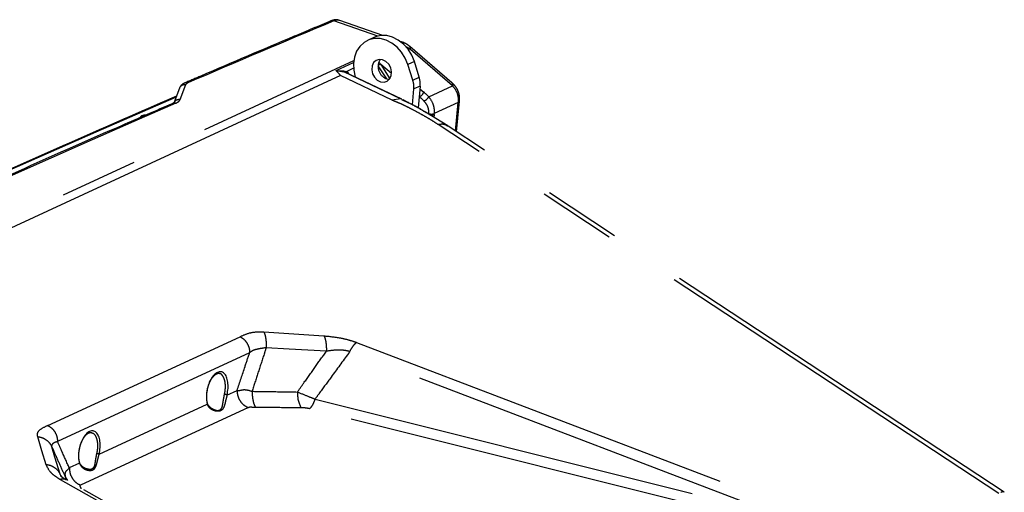
# Model space of a CAD drawing. Extents: x 0 to 360, y 1 to 553.
# Drawn here: x 252 to 277, y 166 to 178 of the extents above; entities that cross this region are included whole.
import ezdxf

# ---------------------------------------------------------------- set-up
doc = ezdxf.new("R2010")
doc.units = 0
doc.header["$LTSCALE"] = 16
doc.header["$MEASUREMENT"] = 0
doc.linetypes.add('PHANTOM2', pattern=[1.25, 0.625, -0.125, 0.125, -0.125, 0.125, -0.125])
doc.layers.add('PEN1', color=5, linetype='CONTINUOUS')

msp = doc.modelspace()

# ---------------------------------------------------------------- linework, layer by layer
at = {"layer": 'PEN1', "linetype": 'PHANTOM2'}
for p, q in [((261.123, 177.966), (259.992, 178.357)), ((261.25, 177.983), (260.141, 178.365)), ((261.021, 177.931), (260.856, 177.855)), ((261.764, 177.805), (261.699, 177.828)), ((263.025, 176.768), (261.941, 177.7)), ((263.042, 176.686), (261.958, 177.618)), ((238.512, 167.174), (260.502, 177.335)), ((260.048, 177.078), (260.496, 177.285)), ((262.06, 177.309), (261.895, 177.233)), ((262.185, 176.907), (262.06, 177.309)), ((260.244, 177.074), (260.327, 177.059)), ((261.701, 176.352), (260.265, 177.04)), ((260.345, 177.002), (260.265, 177.04)), ((261.735, 176.342), (260.309, 177.024)), ((260.496, 177.138), (260.327, 177.059)), ((261.348, 176.868), (261.131, 177.204)), ((261.472, 177.002), (261.195, 177.233)), ((261.195, 177.233), (261.429, 176.87)), ((262.021, 176.831), (261.895, 177.233)), ((260.162, 176.951), (238.688, 167.028)), ((261.489, 176.316), (260.162, 176.951)), ((261.355, 176.865), (261.418, 176.855)), ((262.021, 176.831), (262.185, 176.907)), ((256.018, 176.626), (255.873, 176.243)), ((256.176, 176.713), (256.032, 176.33)), ((262.008, 176.201), (262.046, 176.606)), ((262.21, 176.682), (262.046, 176.606)), ((262.21, 176.682), (262.158, 176.121)), ((262.204, 176.609), (262.3, 176.528)), ((262.428, 176.403), (263.042, 176.686)), ((255.931, 176.397), (253.866, 175.499)), ((261.701, 176.352), (261.489, 176.316)), ((261.731, 176.338), (261.801, 176.305)), ((261.731, 176.338), (261.764, 176.328)), ((262.062, 176.174), (261.801, 176.305)), ((261.836, 176.293), (261.801, 176.305)), ((263.19, 176.259), (262.573, 175.974)), ((263.122, 175.522), (263.19, 176.259)), ((263.146, 175.506), (263.219, 176.29)), ((262.351, 176.01), (262.289, 176.047)), ((262.919, 175.655), (262.348, 176.011)), ((262.571, 175.948), (262.564, 175.877)), ((253.866, 175.499), (250.974, 174.219)), ((277.094, 166.202), (262.675, 175.69)), ((277.233, 166.237), (262.926, 175.651)), ((252.634, 167.953), (257.576, 170.237)), ((258.185, 170.361), (258.959, 170.31)), ((258.959, 170.31), (259.733, 170.26)), ((258.838, 169.92), (258.249, 169.955)), ((259.797, 169.864), (258.838, 169.92)), ((260.574, 170.088), (271.715, 165.84)), ((257.824, 169.826), (252.882, 167.543)), ((271.541, 165.609), (260.4, 169.856)), ((257.241, 168.738), (257.499, 168.857)), ((257.79, 168.413), (253.477, 166.42)), ((253.952, 167.218), (256.734, 168.503)), ((259.505, 168.632), (270.269, 165.94)), ((256.896, 168.368), (256.913, 168.363)), ((270.132, 165.693), (259.367, 168.385)), ((252.364, 167.671), (252.474, 167.313)), ((252.817, 167.138), (252.735, 167.407)), ((252.474, 167.313), (252.583, 166.955)), ((252.951, 166.7), (252.817, 167.138)), ((253.444, 166.983), (253.186, 166.864)), ((252.954, 166.695), (252.951, 166.7)), ((252.979, 166.648), (252.951, 166.7)), ((252.99, 166.636), (252.973, 166.664)), ((253.575, 166.862), (253.603, 166.836)), ((253.624, 166.844), (253.601, 166.85)), ((252.953, 166.567), (262.135, 161.413)), ((253.088, 166.616), (253.11, 166.553)), ((253.088, 166.616), (253.136, 166.538)), ((262.284, 161.404), (253.102, 166.557)), ((253.476, 166.347), (253.493, 166.344)), ((253.496, 166.336), (253.493, 166.344))]:
    msp.add_line(p, q, dxfattribs=at)
at = {"layer": 'PEN1', "linetype": 'PHANTOM2', "flags": 128}
for points in [[(261.895, 177.233), (261.827, 177.4), (261.733, 177.552), (261.616, 177.684), (261.481, 177.788), (261.335, 177.862), (261.184, 177.901), (261.034, 177.904), (260.892, 177.87), (260.765, 177.802), (260.657, 177.701), (260.574, 177.574), (260.519, 177.424), (260.494, 177.259), (260.501, 177.086), (260.54, 176.912)], [(262.06, 177.309), (261.992, 177.476), (261.897, 177.628), (261.78, 177.76), (261.646, 177.864), (261.5, 177.938), (261.348, 177.977), (261.199, 177.98), (261.057, 177.946), (261.021, 177.931)], [(261.244, 177.357), (261.155, 177.366), (261.074, 177.341), (261.01, 177.283), (260.972, 177.2), (260.962, 177.101), (260.984, 176.999), (261.034, 176.906), (261.106, 176.833), (261.191, 176.789), (261.28, 176.779), (261.361, 176.805), (261.424, 176.863), (261.463, 176.946), (261.473, 177.045), (261.451, 177.147), (261.401, 177.24), (261.329, 177.312), (261.244, 177.357)], [(255.148, 175.934), (255.104, 175.929), (255.045, 175.913), (255.014, 175.888), (255.011, 175.877)]]:
    msp.add_lwpolyline(points, dxfattribs=at)
at = {"layer": 'PEN1', "linetype": 'PHANTOM2'}
for centre, radius, start, end in [((259.955, 178.262), 0.102, 68.7447, 112.051), ((261.881, 177.645), 0.0809, 340.1576, 42.4491), ((261.462, 177.183), 0.335, 146.7782, 251.4987), ((260.287, 177.076), 0.0427, 182.1017, 238.4801), ((260.368, 177.04), 0.0461, 155.0577, 214.3721), ((261.183, 177.176), 0.0583, 77.9319, 151.8401), ((256.198, 176.667), 0.103, 69.0509, 112.6474), ((261.469, 176.656), 0.579, 355.0571, 17.6448), ((261.633, 176.732), 0.579, 355.0571, 17.6448), ((262.965, 176.714), 0.0809, 340.1603, 42.4475), ((262.975, 176.702), 0.084, 340.2445, 41.6418), ((256.151, 176.571), 0.144, 79.93, 157.5289), ((262.151, 176.561), 0.153, 282.9437, 347.677), ((256.006, 176.188), 0.144, 79.9307, 157.4711), ((262.245, 176.496), 0.205, 286.9809, 333.1779), ((263.179, 176.3), 0.042, 286.2101, 346.1188), ((263.183, 176.347), 0.0408, 284.9815, 345.8459), ((255.886, 176.141), 0.104, 69.1175, 112.7529), ((262.5, 176.173), 0.212, 252.5392, 290.2094), ((262.504, 176.158), 0.22, 257.7699, 287.7362), ((257.045, 168.122), 0.647, 72.3807, 78.2921), ((259.883, 168.79), 0.831, 178.288, 207.2179), ((256.715, 168.521), 0.0253, 317.2024, 12.3711), ((253.756, 166.602), 0.647, 72.3807, 78.2923), ((253.426, 167.001), 0.0253, 317.1974, 12.4769)]:
    msp.add_arc(centre, radius, start, end, dxfattribs=at)
for centre, major_axis, ratio, start_param, end_param in [((769.05, -4.656), (621.717, -73.244), 0.361607, 2.571389, 2.581964), ((259.883, 177.779), (-0.306, -0.565), 0.698988, 3.256691, 3.302618), ((261.804, 177.116), (0.163, -0.697), 0.525276, 2.796894, 2.95211), ((261.939, 177.172), (0.216, -0.518), 0.484278, 2.374289, 2.695258), ((261.245, 177.312), (0.135, -0.183), 0.387056, 4.479012, 4.858594), ((260.102, 176.521), (-0.174, -0.567), 0.47905, 2.679667, 2.941981), ((256.526, 176.661), (0.352, -0.042), 0.361607, 2.581964, 3.051834), ((262.264, 175.763), (0.391, -0.887), 0.498592, 2.135715, 2.355854), ((262.641, 176.529), (0.673, -0.563), 0.442511, 1.31278, 1.333937), ((255.382, 176.428), (0.654, -0.077), 0.361607, 5.725862, 6.193427), ((262.189, 175.732), (0.413, -0.785), 0.478865, 2.100186, 2.320325), ((262.521, 176.473), (0.326, -0.742), 0.793114, 0.960003, 1.022643), ((769.05, -4.656), (621.113, -73.173), 0.361607, 2.584269, 2.63347), ((260.236, 174.906), (3.566, -1.077), 0.503376, 1.116559, 1.191186), ((262.132, 175.745), (-0.24, -0.775), 0.482954, 1.981748, 2.016442), ((256.99, 168.827), (-0.104, -0.507), 0.510665, 1.499306, 5.504542), ((253.701, 167.307), (-0.104, -0.507), 0.510665, 1.499306, 5.504542), ((276.991, 165.547), (-0.226, -0.698), 0.289488, 3.062086, 3.467372)]:
    msp.add_ellipse(centre, major_axis=major_axis, ratio=ratio, start_param=start_param, end_param=end_param, dxfattribs=at)
for points, knots in [([(259.916, 178.356), (259.601, 178.224), (258.478, 177.754), (257.228, 177.222), (256.295, 176.821), (256.159, 176.762)], [0, 0, 0, 0, 0.25, 0.89062, 1, 1, 1, 1]), ([(260.112, 178.372), (260.109, 178.374), (260.076, 178.388), (260.007, 178.383), (259.946, 178.37), (259.917, 178.357), (259.916, 178.356)], [0, 0, 0, 0, 0.063274, 0.530117, 0.987098, 1, 1, 1, 1]), ([(260.121, 178.371), (260.117, 178.372), (260.077, 178.381), (260.032, 178.368), (259.992, 178.357)], [0, 0, 0, 0, 0.111548, 1, 1, 1, 1]), ([(261.941, 177.7), (261.921, 177.716), (261.871, 177.757), (261.814, 177.784), (261.779, 177.8)], [0, 0, 0, 0, 0.391315, 1, 1, 1, 1]), ([(260.048, 177.075), (260.048, 177.075), (260.047, 177.076), (260.047, 177.077), (260.047, 177.077), (260.047, 177.078), (260.048, 177.078)], [0, 0, 0, 0, 0.358915, 0.71987, 0.921966, 1, 1, 1, 1]), ([(260.048, 177.078), (260.048, 177.077), (260.049, 177.077), (260.051, 177.076), (260.055, 177.075), (260.062, 177.074), (260.074, 177.073), (260.091, 177.073), (260.154, 177.075), (260.202, 177.075), (260.244, 177.074)], [0, 0, 0, 0, 0.006057, 0.018629, 0.023073, 0.05101, 0.088491, 0.176874, 0.280237, 1, 1, 1, 1]), ([(260.048, 177.075), (260.061, 177.061), (260.1, 177.023), (260.137, 176.981), (260.162, 176.952), (260.162, 176.951)], [0, 0, 0, 0, 0.347397, 0.987951, 1, 1, 1, 1]), ([(260.265, 177.04), (260.219, 177.048), (260.168, 177.057), (260.097, 177.065), (260.077, 177.068), (260.062, 177.07), (260.054, 177.073), (260.049, 177.074), (260.048, 177.075)], [0, 0, 0, 0, 0.709989, 0.814626, 0.907434, 0.949741, 0.984905, 1, 1, 1, 1]), ([(256.159, 176.762), (256.146, 176.756), (256.11, 176.739), (256.056, 176.699), (256.03, 176.651), (256.018, 176.626)], [0, 0, 0, 0, 0.222636, 0.608038, 1, 1, 1, 1]), ([(263.037, 176.758), (263.036, 176.759), (263.032, 176.762), (263.028, 176.766), (263.025, 176.768)], [0, 0, 0, 0, 0.250419, 1, 1, 1, 1]), ([(263.219, 176.337), (263.221, 176.348), (263.227, 176.401), (263.208, 176.496), (263.162, 176.611), (263.102, 176.699), (263.053, 176.74), (263.035, 176.755)], [0, 0, 0, 0, 0.066766, 0.329662, 0.586079, 0.847869, 1, 1, 1, 1]), ([(263.193, 176.307), (263.194, 176.324), (263.194, 176.403), (263.16, 176.539), (263.089, 176.629), (263.054, 176.673)], [0, 0, 0, 0, 0.124201, 0.573319, 1, 1, 1, 1]), ([(255.938, 176.415), (255.906, 176.402), (255.029, 176.027), (253.331, 175.282), (250.848, 174.182), (248.394, 173.073), (245.966, 171.955), (243.564, 170.83), (241.193, 169.695), (239.555, 168.903), (238.716, 168.486), (238.65, 168.454)], [0, 0, 0, 0, 0.005362, 0.145737, 0.286112, 0.426487, 0.566863, 0.707238, 0.847614, 0.98799, 1, 1, 1, 1]), ([(255.877, 176.253), (255.877, 176.253), (255.878, 176.253), (255.857, 176.242), (255.846, 176.236)], [0, 0, 0, 0, 0.446321, 1, 1, 1, 1]), ([(262.675, 175.69), (262.623, 175.724), (262.519, 175.792), (262.353, 175.89), (262.181, 175.987), (262.012, 176.077), (261.85, 176.158), (261.713, 176.226), (261.588, 176.274), (261.519, 176.303), (261.489, 176.316)], [0, 0, 0, 0, 0.150995, 0.301372, 0.451422, 0.601441, 0.730138, 0.844637, 0.93284, 1, 1, 1, 1]), ([(261.834, 176.293), (261.826, 176.297), (261.804, 176.309), (261.78, 176.321), (261.764, 176.328)], [0, 0, 0, 0, 0.339368, 1, 1, 1, 1]), ([(262.064, 176.17), (262.05, 176.178), (261.974, 176.221), (261.898, 176.259), (261.835, 176.29)], [0, 0, 0, 0, 0.178651, 1, 1, 1, 1]), ([(262.437, 175.971), (262.433, 176.025), (262.427, 176.133), (262.36, 176.239), (262.314, 176.289), (262.305, 176.299)], [0, 0, 0, 0, 0.441163, 0.88803, 1, 1, 1, 1]), ([(262.428, 176.403), (262.439, 176.39), (262.491, 176.322), (262.566, 176.183), (262.571, 176.044), (262.573, 175.974)], [0, 0, 0, 0, 0.108183, 0.55009, 1, 1, 1, 1]), ([(263.219, 176.29), (263.22, 176.294), (263.221, 176.309), (263.222, 176.325), (263.222, 176.337)], [0, 0, 0, 0, 0.250301, 1, 1, 1, 1]), ([(255.846, 176.236), (255.406, 176.045), (254.13, 175.491), (252.039, 174.567), (249.58, 173.462), (247.148, 172.347), (244.743, 171.222), (242.364, 170.089), (240.521, 169.195), (239.472, 168.677), (239.199, 168.543)], [0, 0, 0, 0, 0.076526, 0.221939, 0.367352, 0.512766, 0.65818, 0.803594, 0.949009, 1, 1, 1, 1]), ([(262.062, 176.174), (262.13, 176.138), (262.234, 176.081), (262.328, 176.021), (262.361, 176)], [0, 0, 0, 0, 0.652779, 1, 1, 1, 1]), ([(262.235, 176.077), (262.226, 176.083), (262.171, 176.116), (262.116, 176.146), (262.069, 176.171)], [0, 0, 0, 0, 0.162461, 1, 1, 1, 1]), ([(262.922, 175.643), (262.895, 175.662), (262.828, 175.708), (262.733, 175.697), (262.675, 175.69)], [0, 0, 0, 0, 0.394062, 1, 1, 1, 1]), ([(257.576, 170.237), (257.651, 170.272), (257.767, 170.327), (257.984, 170.366), (258.12, 170.363), (258.185, 170.361)], [0, 0, 0, 0, 0.488384, 0.753054, 1, 1, 1, 1]), ([(257.576, 170.237), (257.61, 170.217), (257.68, 170.176), (257.76, 170.073), (257.815, 169.953), (257.821, 169.869), (257.824, 169.826)], [0, 0, 0, 0, 0.25, 0.500001, 0.750002, 1, 1, 1, 1]), ([(258.185, 170.361), (258.195, 170.34), (258.216, 170.296), (258.237, 170.197), (258.25, 170.081), (258.249, 169.996), (258.249, 169.955)], [0, 0, 0, 0, 0.245932, 0.500001, 0.754067, 1, 1, 1, 1]), ([(259.733, 170.26), (259.871, 170.246), (260.083, 170.225), (260.371, 170.159), (260.507, 170.112), (260.574, 170.088)], [0, 0, 0, 0, 0.489995, 0.75066, 1, 1, 1, 1]), ([(259.733, 170.26), (259.743, 170.238), (259.764, 170.195), (259.785, 170.099), (259.797, 169.987), (259.797, 169.904), (259.797, 169.864)], [0, 0, 0, 0, 0.246103, 0.499998, 0.753898, 1, 1, 1, 1]), ([(258.249, 169.955), (258.167, 169.942), (258.043, 169.923), (257.908, 169.887), (257.853, 169.847), (257.824, 169.826)], [0, 0, 0, 0, 0.482472, 0.731152, 1, 1, 1, 1]), ([(258.249, 169.955), (258.231, 169.899), (258.16, 169.681), (258.039, 169.308), (257.936, 168.989), (257.886, 168.833)], [0, 0, 0, 0, 0.149246, 0.582695, 1, 1, 1, 1]), ([(260.4, 169.856), (260.414, 169.883), (260.443, 169.935), (260.488, 170.001), (260.532, 170.054), (260.56, 170.077), (260.574, 170.088)], [0, 0, 0, 0, 0.250002, 0.500001, 0.75, 1, 1, 1, 1]), ([(257.499, 168.857), (257.568, 169.061), (257.676, 169.384), (257.784, 169.708), (257.824, 169.826)], [0, 0, 0, 0, 0.631926, 1, 1, 1, 1]), ([(259.052, 168.815), (259.111, 168.898), (259.267, 169.118), (259.515, 169.467), (259.705, 169.734), (259.797, 169.864)], [0, 0, 0, 0, 0.23689, 0.62785, 1, 1, 1, 1]), ([(260.4, 169.856), (260.388, 169.84), (260.228, 169.621), (259.969, 169.266), (259.683, 168.874), (259.544, 168.685), (259.505, 168.632)], [0, 0, 0, 0, 0.039763, 0.537159, 0.868753, 1, 1, 1, 1]), ([(260.4, 169.856), (260.353, 169.867), (260.257, 169.889), (260.048, 169.898), (259.898, 169.878), (259.797, 169.864)], [0, 0, 0, 0, 0.238343, 0.484803, 1, 1, 1, 1]), ([(256.74, 168.526), (256.736, 168.542), (256.724, 168.589), (256.716, 168.68), (256.722, 168.799), (256.745, 168.921), (256.782, 169.038), (256.832, 169.137), (256.871, 169.199), (256.891, 169.217), (256.892, 169.218)], [0, 0, 0, 0, 0.078887, 0.230102, 0.382796, 0.536375, 0.690016, 0.842683, 0.993602, 1, 1, 1, 1]), ([(256.892, 169.218), (256.911, 169.237), (256.949, 169.275), (257.002, 169.295), (257.032, 169.301), (257.047, 169.292), (257.049, 169.291)], [0, 0, 0, 0, 0.311973, 0.635233, 0.965439, 1, 1, 1, 1]), ([(257.176, 168.755), (257.183, 168.788), (257.2, 168.873), (257.203, 169.01), (257.179, 169.147), (257.127, 169.242), (257.08, 169.291), (257.049, 169.29), (257.047, 169.29)], [0, 0, 0, 0, 0.136296, 0.347366, 0.55845, 0.769303, 0.979355, 1, 1, 1, 1]), ([(257.241, 168.738), (257.23, 168.691), (257.207, 168.597), (257.178, 168.468), (257.141, 168.374), (257.076, 168.325), (256.988, 168.313), (256.878, 168.342), (256.779, 168.409), (256.747, 168.476), (256.734, 168.503)], [0, 0, 0, 0, 0.125157, 0.252876, 0.411265, 0.511163, 0.610874, 0.753921, 0.898719, 1, 1, 1, 1]), ([(256.913, 168.363), (256.935, 168.354), (256.982, 168.336), (257.051, 168.345), (257.109, 168.392), (257.133, 168.486), (257.149, 168.614), (257.167, 168.708), (257.176, 168.755)], [0, 0, 0, 0, 0.115938, 0.255268, 0.394289, 0.621816, 0.811004, 1, 1, 1, 1]), ([(257.499, 168.857), (257.522, 168.855), (257.562, 168.852), (257.638, 168.875), (257.74, 168.879), (257.829, 168.851), (257.886, 168.833)], [0, 0, 0, 0, 0.235584, 0.420789, 0.632969, 1, 1, 1, 1]), ([(257.499, 168.857), (257.503, 168.81), (257.51, 168.716), (257.575, 168.582), (257.671, 168.471), (257.75, 168.433), (257.79, 168.413)], [0, 0, 0, 0, 0.250001, 0.500001, 0.75, 1, 1, 1, 1]), ([(257.886, 168.833), (258.047, 168.831), (258.435, 168.825), (258.824, 168.819), (259.052, 168.815)], [0, 0, 0, 0, 0.413528, 1, 1, 1, 1]), ([(257.886, 168.833), (257.888, 168.789), (257.892, 168.7), (257.912, 168.579), (257.941, 168.478), (257.965, 168.437), (257.977, 168.416)], [0, 0, 0, 0, 0.24545, 0.500002, 0.75455, 1, 1, 1, 1]), ([(259.052, 168.815), (259.15, 168.777), (259.303, 168.716), (259.451, 168.654), (259.505, 168.632)], [0, 0, 0, 0, 0.632645, 1, 1, 1, 1]), ([(256.898, 168.365), (256.879, 168.373), (256.831, 168.394), (256.775, 168.452), (256.741, 168.503), (256.739, 168.53), (256.739, 168.531)], [0, 0, 0, 0, 0.263143, 0.66448, 0.986112, 1, 1, 1, 1]), ([(257.977, 168.416), (257.946, 168.418), (257.898, 168.42), (257.84, 168.423), (257.808, 168.42), (257.796, 168.415), (257.79, 168.413)], [0, 0, 0, 0, 0.467079, 0.72315, 0.866207, 1, 1, 1, 1]), ([(259.144, 168.41), (258.92, 168.411), (258.531, 168.413), (258.142, 168.415), (257.977, 168.416)], [0, 0, 0, 0, 0.577353, 1, 1, 1, 1]), ([(259.367, 168.385), (259.342, 168.39), (259.268, 168.406), (259.193, 168.409), (259.144, 168.41)], [0, 0, 0, 0, 0.347759, 1, 1, 1, 1]), ([(259.505, 168.632), (259.494, 168.604), (259.472, 168.548), (259.437, 168.478), (259.401, 168.421), (259.378, 168.397), (259.367, 168.385)], [0, 0, 0, 0, 0.247596, 0.500001, 0.752403, 1, 1, 1, 1]), ([(252.634, 167.953), (252.557, 167.918), (252.439, 167.864), (252.353, 167.764), (252.36, 167.701), (252.364, 167.671)], [0, 0, 0, 0, 0.488383, 0.753054, 1, 1, 1, 1]), ([(252.634, 167.953), (252.668, 167.933), (252.737, 167.892), (252.818, 167.79), (252.873, 167.669), (252.879, 167.585), (252.882, 167.543)], [0, 0, 0, 0, 0.25, 0.500001, 0.750002, 1, 1, 1, 1]), ([(252.364, 167.671), (252.404, 167.663), (252.486, 167.648), (252.594, 167.589), (252.682, 167.508), (252.718, 167.44), (252.735, 167.407)], [0, 0, 0, 0, 0.245932, 0.500001, 0.754068, 1, 1, 1, 1]), ([(253.451, 167.006), (253.447, 167.022), (253.435, 167.069), (253.427, 167.16), (253.433, 167.279), (253.456, 167.401), (253.493, 167.518), (253.543, 167.619), (253.6, 167.699), (253.659, 167.753), (253.713, 167.775), (253.744, 167.78), (253.76, 167.771), (253.762, 167.769)], [0, 0, 0, 0, 0.053796, 0.156916, 0.261044, 0.365775, 0.470549, 0.574659, 0.677577, 0.778915, 0.879399, 0.982042, 1, 1, 1, 1]), ([(253.756, 167.766), (253.771, 167.763), (253.812, 167.755), (253.864, 167.685), (253.904, 167.571), (253.916, 167.425), (253.904, 167.308), (253.89, 167.246), (253.887, 167.235)], [0, 0, 0, 0, 0.11534, 0.323845, 0.53326, 0.743656, 0.954664, 1, 1, 1, 1]), ([(252.735, 167.407), (252.738, 167.433), (252.742, 167.473), (252.808, 167.53), (252.857, 167.538), (252.882, 167.543)], [0, 0, 0, 0, 0.482472, 0.731152, 1, 1, 1, 1]), ([(252.735, 167.407), (252.753, 167.367), (252.821, 167.214), (252.939, 166.951), (253.039, 166.726), (253.088, 166.616)], [0, 0, 0, 0, 0.149246, 0.582695, 1, 1, 1, 1]), ([(253.186, 166.864), (253.122, 167.007), (253.02, 167.233), (252.919, 167.459), (252.882, 167.543)], [0, 0, 0, 0, 0.631926, 1, 1, 1, 1]), ([(253.444, 166.983), (253.462, 166.95), (253.497, 166.882), (253.604, 166.816), (253.714, 166.791), (253.801, 166.812), (253.857, 166.866), (253.893, 166.962), (253.92, 167.088), (253.942, 167.18), (253.952, 167.218)], [0, 0, 0, 0, 0.125157, 0.252876, 0.411265, 0.511163, 0.610873, 0.753921, 0.898719, 1, 1, 1, 1]), ([(253.887, 167.235), (253.88, 167.197), (253.861, 167.106), (253.846, 166.981), (253.823, 166.884), (253.775, 166.832), (253.705, 166.814), (253.651, 166.834), (253.624, 166.844)], [0, 0, 0, 0, 0.153137, 0.368006, 0.574212, 0.713456, 0.852392, 1, 1, 1, 1]), ([(252.583, 166.955), (252.613, 166.891), (252.658, 166.793), (252.801, 166.66), (252.903, 166.597), (252.953, 166.567)], [0, 0, 0, 0, 0.489995, 0.75066, 1, 1, 1, 1]), ([(252.583, 166.955), (252.623, 166.948), (252.703, 166.933), (252.809, 166.876), (252.897, 166.798), (252.933, 166.732), (252.951, 166.7)], [0, 0, 0, 0, 0.246103, 0.499998, 0.753898, 1, 1, 1, 1]), ([(253.604, 166.847), (253.585, 166.856), (253.54, 166.876), (253.487, 166.931), (253.453, 166.979), (253.451, 167.006), (253.451, 167.007)], [0, 0, 0, 0, 0.269956, 0.645383, 0.982842, 1, 1, 1, 1]), ([(253.105, 166.555), (253.082, 166.569), (253.035, 166.597), (252.98, 166.642), (252.971, 166.654), (252.965, 166.662)], [0, 0, 0, 0, 0.250466, 0.499801, 1, 1, 1, 1]), ([(253.186, 166.864), (253.167, 166.843), (253.133, 166.805), (253.095, 166.776), (253.065, 166.719), (253.079, 166.656), (253.088, 166.616)], [0, 0, 0, 0, 0.235584, 0.420789, 0.632969, 1, 1, 1, 1]), ([(253.186, 166.864), (253.19, 166.817), (253.197, 166.722), (253.262, 166.588), (253.357, 166.478), (253.437, 166.439), (253.477, 166.42)], [0, 0, 0, 0, 0.250001, 0.500001, 0.75, 1, 1, 1, 1]), ([(253.101, 166.555), (253.091, 166.561), (253.065, 166.575), (253.015, 166.58), (252.974, 166.571), (252.953, 166.567)], [0, 0, 0, 0, 0.249228, 0.624612, 1, 1, 1, 1]), ([(253.493, 166.344), (253.486, 166.356), (253.474, 166.376), (253.46, 166.399), (253.464, 166.412), (253.473, 166.417), (253.477, 166.42)], [0, 0, 0, 0, 0.467079, 0.723148, 0.866204, 1, 1, 1, 1])]:
    msp.add_open_spline(points, degree=3, knots=knots, dxfattribs=at)

doc.saveas('drawing.dxf')
